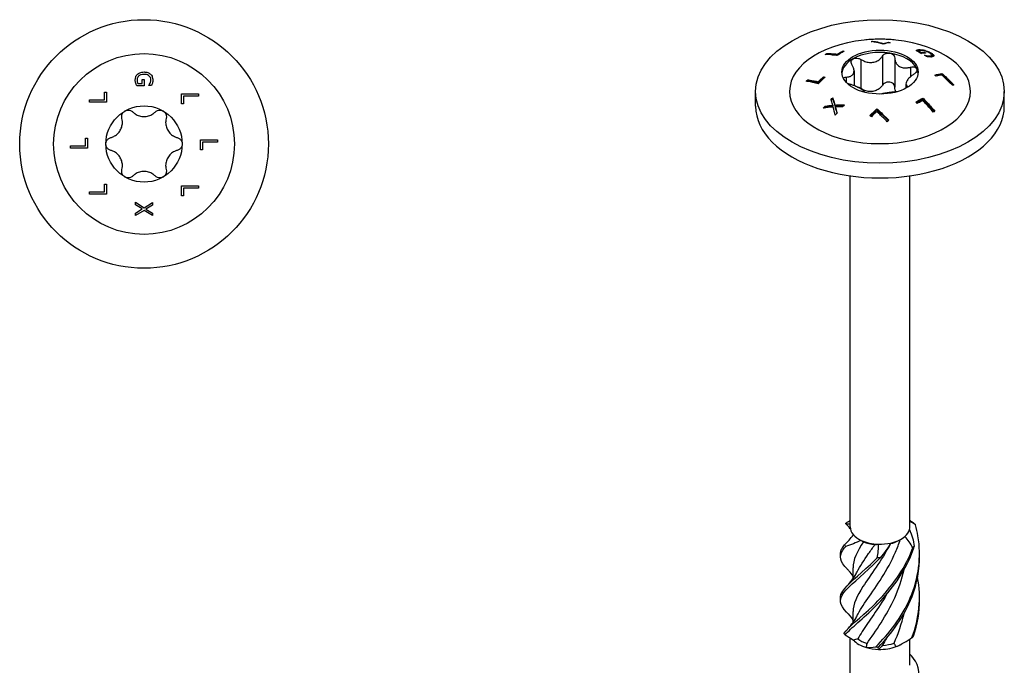
# Model space of a CAD drawing. Units: millimetres. Extents: x -31 to 76, y -305 to 4.
# Drawn here: x -11 to 76, y -240 to -183 of the extents above; entities that cross this region are included whole.
import ezdxf

# ---------------------------------------------------------------- set-up
doc = ezdxf.new("R2010")
doc.units = ezdxf.units.MM

# ---------------------------------------------------------------- blocks, each defined once
blk = doc.blocks.new('SWW8x140-Top')
for p, q in [((-0.557, 5.357), (-0.169, 5.357)), ((-0.169, 5.357), (-0.169, 5.704)), ((-0.169, 5.704), (0.006, 5.704)), ((0.006, 5.704), (0.006, 5.16)), ((-3.493, 4.574), (-3.316, 4.574)), ((-3.493, 3.904), (-3.493, 4.574)), ((-3.316, 4.574), (-3.316, 3.705)), ((0.006, 5.16), (-0.649, 5.16)), ((0.408, 5.166), (0.408, 5.183)), ((0.649, 5.166), (0.408, 5.166)), ((3.316, 3.558), (3.316, 4.427)), ((3.316, 4.427), (4.816, 4.427)), ((4.816, 4.427), (4.816, 4.228)), ((-4.816, 3.705), (-4.816, 3.904)), ((-4.816, 3.904), (-3.493, 3.904)), ((-3.316, 3.705), (-4.816, 3.705)), ((3.493, 3.558), (3.316, 3.558)), ((3.493, 4.228), (3.493, 3.558)), ((4.816, 4.228), (3.493, 4.228)), ((-5.177, -0.162), (-5.177, 0.508)), ((-5.177, 0.508), (-5, 0.508)), ((-5, 0.508), (-5, -0.361)), ((5, -0.508), (5, 0.361)), ((5, 0.361), (6.5, 0.361)), ((6.5, 0.162), (5.177, 0.162)), ((5.177, 0.162), (5.177, -0.508)), ((6.5, 0.361), (6.5, 0.162)), ((-6.5, -0.162), (-5.177, -0.162)), ((-6.5, -0.361), (-6.5, -0.162)), ((-5, -0.361), (-6.5, -0.361)), ((5.177, -0.508), (5, -0.508)), ((-4.816, -4.228), (-3.493, -4.228)), ((-4.816, -4.427), (-4.816, -4.228)), ((-3.493, -4.228), (-3.493, -3.558)), ((-3.493, -3.558), (-3.316, -3.558)), ((-3.316, -3.558), (-3.316, -4.427)), ((3.316, -4.574), (3.316, -3.705)), ((3.316, -3.705), (4.816, -3.705)), ((3.493, -3.904), (3.493, -4.574)), ((4.816, -3.904), (3.493, -3.904)), ((4.816, -3.705), (4.816, -3.904)), ((-3.316, -4.427), (-4.816, -4.427)), ((-0.75, -5.375), (-0.75, -5.16)), ((-0.75, -5.16), (0.001, -5.638)), ((0.001, -5.638), (0.75, -5.174)), ((0.75, -5.174), (0.75, -5.403)), ((3.493, -4.574), (3.316, -4.574)), ((-0.152, -5.747), (-0.75, -5.375)), ((-0.75, -6.112), (-0.152, -5.747)), ((0.011, -5.871), (-0.75, -6.34)), ((0.75, -6.34), (0.011, -5.871)), ((0.75, -5.403), (0.163, -5.76)), ((0.163, -5.76), (0.75, -6.125)), ((-0.75, -6.34), (-0.75, -6.112)), ((0.75, -6.125), (0.75, -6.34))]:
    blk.add_line(p, q)
for radius in [11, 8, 3.375]:
    blk.add_circle((0, 0), radius)
for points, knots in [([(-0.778, 5.658), (-0.778, 5.752), (-0.765, 5.846), (-0.722, 5.971), (-0.703, 6.017), (-0.647, 6.106), (-0.617, 6.142), (-0.582, 6.176)], [0, 0, 0, 0, 0.03079173, 0.03079173, 0.04329179, 0.04329179, 0.05362909, 0.05362909, 0.05362909, 0.05362909]), ([(-0.582, 6.176), (-0.526, 6.23), (-0.46, 6.271), (-0.316, 6.331), (-0.252, 6.346), (-0.138, 6.367), (-0.068, 6.372), (0.002, 6.372)], [0, 0, 0, 0, 0.02445837, 0.02445837, 0.04730853, 0.04730853, 0.08188318, 0.08188318, 0.08188318, 0.08188318]), ([(0.009, 6.164), (-0.08, 6.164), (-0.171, 6.155), (-0.283, 6.12), (-0.32, 6.106), (-0.391, 6.069), (-0.42, 6.049), (-0.446, 6.027)], [0, 0, 0, 0, 0.02650577, 0.02650577, 0.03529079, 0.03529079, 0.04229659, 0.04229659, 0.04229659, 0.04229659]), ([(0.002, 6.372), (0.113, 6.372), (0.224, 6.357), (0.362, 6.308), (0.41, 6.289), (0.501, 6.234), (0.538, 6.206), (0.573, 6.175)], [0, 0, 0, 0, 0.03318537, 0.03318537, 0.04453621, 0.04453621, 0.05370993, 0.05370993, 0.05370993, 0.05370993]), ([(0.605, 5.68), (0.605, 5.745), (0.594, 5.81), (0.544, 5.923), (0.509, 5.969), (0.427, 6.046), (0.373, 6.085), (0.254, 6.132), (0.209, 6.144), (0.112, 6.16), (0.06, 6.164), (0.009, 6.164)], [0, 0, 0, 0, 0.02144742, 0.02144742, 0.04010249, 0.04010249, 0.05680053, 0.05680053, 0.06634433, 0.06634433, 0.07689067, 0.07689067, 0.07689067, 0.07689067]), ([(0.573, 6.175), (0.63, 6.122), (0.673, 6.06), (0.722, 5.958), (0.745, 5.905), (0.772, 5.775), (0.778, 5.716), (0.778, 5.657)], [0, 0, 0, 0, 0.02436192, 0.02436192, 0.0367617, 0.0367617, 0.0467845, 0.0467845, 0.0467845, 0.0467845]), ([(-0.734, 5.381), (-0.747, 5.424), (-0.759, 5.469), (-0.77, 5.532), (-0.778, 5.577), (-0.778, 5.658)], [0, 0, 0, 0, 0.01447503, 0.01447503, 0.02098813, 0.02098813, 0.02098813, 0.02098813]), ([(-0.649, 5.16), (-0.663, 5.191), (-0.679, 5.229), (-0.699, 5.279), (-0.719, 5.327), (-0.734, 5.381)], [0, 0, 0, 0, 0.01086098, 0.01086098, 0.01706851, 0.01706851, 0.01706851, 0.01706851]), ([(-0.446, 6.027), (-0.492, 5.989), (-0.527, 5.945), (-0.571, 5.86), (-0.584, 5.824), (-0.601, 5.747), (-0.605, 5.706), (-0.605, 5.666)], [0, 0, 0, 0, 0.01840593, 0.01840593, 0.03080079, 0.03080079, 0.04406924, 0.04406924, 0.04406924, 0.04406924]), ([(-0.605, 5.666), (-0.605, 5.611), (-0.601, 5.557), (-0.589, 5.469), (-0.579, 5.41), (-0.557, 5.357)], [0, 0, 0, 0, 0.01789194, 0.01789194, 0.02877231, 0.02877231, 0.02877231, 0.02877231]), ([(0.408, 5.183), (0.43, 5.208), (0.451, 5.233), (0.479, 5.271), (0.501, 5.301), (0.535, 5.373)], [0, 0, 0, 0, 0.01039783, 0.01039783, 0.01477727, 0.01477727, 0.01477727, 0.01477727]), ([(0.535, 5.373), (0.557, 5.416), (0.573, 5.463), (0.592, 5.537), (0.605, 5.595), (0.605, 5.68)], [0, 0, 0, 0, 0.01563709, 0.01563709, 0.02487815, 0.02487815, 0.02487815, 0.02487815]), ([(0.737, 5.379), (0.726, 5.341), (0.711, 5.303), (0.692, 5.257), (0.67, 5.206), (0.649, 5.166)], [0, 0, 0, 0, 0.01258704, 0.01258704, 0.01623496, 0.01623496, 0.01623496, 0.01623496]), ([(0.778, 5.657), (0.778, 5.609), (0.775, 5.561), (0.763, 5.487), (0.755, 5.437), (0.737, 5.379)], [0, 0, 0, 0, 0.01564404, 0.01564404, 0.02473754, 0.02473754, 0.02473754, 0.02473754]), ([(-1.96, 2.269), (-1.98, 2.347), (-1.984, 2.431), (-1.959, 2.59), (-1.927, 2.674), (-1.828, 2.819), (-1.761, 2.881), (-1.687, 2.923)], [0.02822296, 0.02822296, 0.02822296, 0.02822296, 0.05259324, 0.05259324, 0.07796832, 0.07796832, 0.10334341, 0.10334341, 0.10334341, 0.10334341]), ([(-1.687, 2.923), (-1.614, 2.965), (-1.528, 2.993), (-1.352, 3.006), (-1.264, 2.992), (-1.113, 2.934), (-1.043, 2.889), (-0.985, 2.831)], [0.10334341, 0.10334341, 0.10334341, 0.10334341, 0.12871849, 0.12871849, 0.15409357, 0.15409357, 0.17846385, 0.17846385, 0.17846385, 0.17846385]), ([(-0.985, 2.831), (-0.918, 2.765), (-0.845, 2.706), (-0.665, 2.587), (-0.539, 2.526), (-0.272, 2.445), (-0.131, 2.425), (0.131, 2.425), (0.272, 2.445), (0.539, 2.526), (0.665, 2.587), (0.845, 2.706), (0.918, 2.765), (0.985, 2.831)], [0.0579032, 0.0579032, 0.0579032, 0.0579032, 0.0857843, 0.0857843, 0.1251708, 0.1251708, 0.1645574, 0.1645574, 0.2039439, 0.2039439, 0.2433305, 0.2433305, 0.2712116, 0.2712116, 0.2712116, 0.2712116]), ([(0.985, 2.831), (1.043, 2.889), (1.113, 2.934), (1.264, 2.992), (1.352, 3.006), (1.528, 2.993), (1.614, 2.965), (1.688, 2.923)], [0.02822296, 0.02822296, 0.02822296, 0.02822296, 0.05259324, 0.05259324, 0.07796832, 0.07796832, 0.10334341, 0.10334341, 0.10334341, 0.10334341]), ([(1.688, 2.923), (1.761, 2.881), (1.828, 2.819), (1.927, 2.674), (1.959, 2.59), (1.984, 2.431), (1.98, 2.347), (1.96, 2.269)], [0.10334341, 0.10334341, 0.10334341, 0.10334341, 0.12871849, 0.12871849, 0.15409357, 0.15409357, 0.17846385, 0.17846385, 0.17846385, 0.17846385]), ([(-2.945, 0.563), (-2.853, 0.587), (-2.766, 0.621), (-2.572, 0.718), (-2.457, 0.796), (-2.253, 0.986), (-2.166, 1.099), (-2.034, 1.326), (-1.981, 1.458), (-1.918, 1.73), (-1.908, 1.869), (-1.921, 2.085), (-1.935, 2.177), (-1.96, 2.269)], [0.0579032, 0.0579032, 0.0579032, 0.0579032, 0.0857843, 0.0857843, 0.1251708, 0.1251708, 0.1645574, 0.1645574, 0.2039439, 0.2039439, 0.2433305, 0.2433305, 0.2712116, 0.2712116, 0.2712116, 0.2712116]), ([(1.96, 2.269), (1.935, 2.177), (1.921, 2.085), (1.908, 1.869), (1.918, 1.73), (1.981, 1.458), (2.034, 1.326), (2.166, 1.099), (2.253, 0.986), (2.457, 0.796), (2.572, 0.718), (2.766, 0.621), (2.853, 0.587), (2.945, 0.563)], [0.0579032, 0.0579032, 0.0579032, 0.0579032, 0.0857843, 0.0857843, 0.1251708, 0.1251708, 0.1645574, 0.1645574, 0.2039439, 0.2039439, 0.2433305, 0.2433305, 0.2712116, 0.2712116, 0.2712116, 0.2712116]), ([(-3.375, 0), (-3.375, 0.085), (-3.356, 0.173), (-3.279, 0.332), (-3.223, 0.402), (-3.097, 0.503), (-3.023, 0.541), (-2.945, 0.563)], [0.10334341, 0.10334341, 0.10334341, 0.10334341, 0.12871849, 0.12871849, 0.15409357, 0.15409357, 0.17846385, 0.17846385, 0.17846385, 0.17846385]), ([(-2.945, -0.563), (-3.023, -0.541), (-3.097, -0.503), (-3.223, -0.402), (-3.279, -0.332), (-3.356, -0.173), (-3.375, -0.085), (-3.375, 0)], [0.02822296, 0.02822296, 0.02822296, 0.02822296, 0.05259324, 0.05259324, 0.07796832, 0.07796832, 0.10334341, 0.10334341, 0.10334341, 0.10334341]), ([(2.945, 0.563), (3.023, 0.541), (3.097, 0.503), (3.223, 0.402), (3.279, 0.332), (3.356, 0.173), (3.375, 0.085), (3.375, 0)], [0.02822296, 0.02822296, 0.02822296, 0.02822296, 0.05259324, 0.05259324, 0.07796832, 0.07796832, 0.10334341, 0.10334341, 0.10334341, 0.10334341]), ([(3.375, 0), (3.375, -0.085), (3.356, -0.173), (3.279, -0.332), (3.223, -0.402), (3.097, -0.503), (3.023, -0.541), (2.945, -0.563)], [0.10334341, 0.10334341, 0.10334341, 0.10334341, 0.12871849, 0.12871849, 0.15409357, 0.15409357, 0.17846385, 0.17846385, 0.17846385, 0.17846385]), ([(-1.96, -2.269), (-1.935, -2.177), (-1.921, -2.085), (-1.908, -1.869), (-1.918, -1.73), (-1.981, -1.458), (-2.034, -1.326), (-2.166, -1.099), (-2.253, -0.986), (-2.457, -0.796), (-2.572, -0.718), (-2.766, -0.621), (-2.853, -0.587), (-2.945, -0.563)], [0.0579032, 0.0579032, 0.0579032, 0.0579032, 0.0857843, 0.0857843, 0.1251708, 0.1251708, 0.1645574, 0.1645574, 0.2039439, 0.2039439, 0.2433305, 0.2433305, 0.2712116, 0.2712116, 0.2712116, 0.2712116]), ([(2.945, -0.563), (2.853, -0.587), (2.766, -0.621), (2.572, -0.718), (2.457, -0.796), (2.253, -0.986), (2.166, -1.099), (2.034, -1.326), (1.981, -1.458), (1.918, -1.73), (1.908, -1.869), (1.921, -2.085), (1.935, -2.177), (1.96, -2.269)], [0.0579032, 0.0579032, 0.0579032, 0.0579032, 0.0857843, 0.0857843, 0.1251708, 0.1251708, 0.1645574, 0.1645574, 0.2039439, 0.2039439, 0.2433305, 0.2433305, 0.2712116, 0.2712116, 0.2712116, 0.2712116]), ([(-1.687, -2.923), (-1.761, -2.881), (-1.828, -2.819), (-1.927, -2.674), (-1.959, -2.59), (-1.984, -2.431), (-1.98, -2.347), (-1.96, -2.269)], [0.10334341, 0.10334341, 0.10334341, 0.10334341, 0.12871849, 0.12871849, 0.15409357, 0.15409357, 0.17846385, 0.17846385, 0.17846385, 0.17846385]), ([(0.985, -2.831), (0.918, -2.765), (0.845, -2.706), (0.665, -2.587), (0.539, -2.526), (0.272, -2.445), (0.131, -2.425), (-0.131, -2.425), (-0.272, -2.445), (-0.539, -2.526), (-0.665, -2.587), (-0.845, -2.706), (-0.918, -2.765), (-0.985, -2.831)], [0.0579032, 0.0579032, 0.0579032, 0.0579032, 0.0857843, 0.0857843, 0.1251708, 0.1251708, 0.1645574, 0.1645574, 0.2039439, 0.2039439, 0.2433305, 0.2433305, 0.2712116, 0.2712116, 0.2712116, 0.2712116]), ([(1.96, -2.269), (1.98, -2.347), (1.984, -2.431), (1.959, -2.59), (1.927, -2.674), (1.828, -2.819), (1.761, -2.881), (1.688, -2.923)], [0.02822296, 0.02822296, 0.02822296, 0.02822296, 0.05259324, 0.05259324, 0.07796832, 0.07796832, 0.10334341, 0.10334341, 0.10334341, 0.10334341]), ([(-0.985, -2.831), (-1.043, -2.889), (-1.113, -2.934), (-1.264, -2.992), (-1.352, -3.006), (-1.528, -2.993), (-1.614, -2.965), (-1.687, -2.923)], [0.02822296, 0.02822296, 0.02822296, 0.02822296, 0.05259324, 0.05259324, 0.07796832, 0.07796832, 0.10334341, 0.10334341, 0.10334341, 0.10334341]), ([(1.688, -2.923), (1.614, -2.965), (1.528, -2.993), (1.352, -3.006), (1.264, -2.992), (1.113, -2.934), (1.043, -2.889), (0.985, -2.831)], [0.10334341, 0.10334341, 0.10334341, 0.10334341, 0.12871849, 0.12871849, 0.15409357, 0.15409357, 0.17846385, 0.17846385, 0.17846385, 0.17846385])]:
    blk.add_open_spline(points, degree=3, knots=knots)
blk = doc.blocks.new('SWW8x140-ISO')
for p, q in [((-0.645, 61.396), (-0.645, 61.344)), ((0.291, 61.207), (0.291, 61.141)), ((0.764, 61.301), (0.764, 61.245)), ((-4.711, 60.297), (-4.711, 60.215)), ((-3.775, 60.254), (-3.775, 60.166)), ((-3.302, 60.52), (-3.302, 60.436)), ((3.286, 60.619), (3.286, 60.531)), ((3.394, 60.552), (3.394, 60.464)), ((3.451, 60.652), (3.451, 60.572)), ((3.668, 60.403), (3.668, 60.318)), ((3.914, 60.423), (3.914, 60.344)), ((3.954, 60.149), (3.954, 60.14)), ((3.955, 60.594), (3.955, 60.538)), ((4.177, 60.109), (4.177, 60.033)), ((4.507, 60.365), (4.507, 60.273)), ((4.579, 60.162), (4.579, 60.071)), ((4.771, 60.123), (4.771, 60.108)), ((-1.684, 59.781), (-1.684, 57.209)), ((0.219, 60.076), (0.219, 57.504)), ((1.306, 59.908), (1.306, 57.336)), ((4.444, 60.095), (4.444, 60.013)), ((-2.295, 58.772), (-2.295, 57.463)), ((2.699, 59.103), (2.699, 58.257)), ((5.475, 58.542), (5.475, 58.453)), ((-6.395, 57.99), (-6.395, 57.898)), ((-5.459, 57.805), (-5.459, 57.716)), ((-4.986, 58.241), (-4.986, 58.153)), ((-2.99, 58.223), (-2.99, 57.762)), ((2.295, 57.63), (2.295, 57.237)), ((-11, 55.645), (-11, 56.951)), ((2.48, 57.377), (2.48, 57.344)), ((11, 55.645), (11, 56.951)), ((-4.179, 56.395), (-4.179, 56.307)), ((3.791, 56.365), (3.791, 56.277)), ((-4.852, 55.664), (-4.852, 55.573)), ((-4.171, 55.726), (-4.171, 55.636)), ((-3.985, 55.749), (-3.985, 55.659)), ((-3.958, 55.587), (-3.958, 55.497)), ((-0.275, 55.405), (-0.275, 55.318)), ((-2.638, 18.413), (-2.638, 49.479)), ((2.638, 18.413), (2.638, 49.479)), ((-2.388, 17.765), (-2.388, 17.676)), ((1.688, 17.234), (1.865, 17.336)), ((-2.388, 14.803), (-2.388, 13.836)), ((-2.388, 10.925), (-2.388, 9.958)), ((-2.638, 4.019), (-2.638, 8.597)), ((1.865, 8.028), (2.194, 8.218)), ((2.638, 6.171), (2.638, 8.49))]:
    blk.add_line(p, q)
for centre, major_axis in [((0, 56.951), (11, 0)), ((0, 58.666), (3.375, 0))]:
    blk.add_ellipse(centre, major_axis=major_axis, ratio=0.57735)
for centre, major_axis, start_param, end_param in [((0, 56.951), (-8, 0), 4.888506, 10.819458), ((0, 58.462), (3.375, 0), 1.308997, 2.356194), ((0, 58.462), (3.375, 0), 0.261799, 1.308997), ((0, 58.462), (-3.375, 0), 5.497787, 6.230783), ((0, 58.462), (3.375, 0), 0.052402, 0.261799), ((0, 55.645), (-11, 0), 0, 3.141593), ((0, 18.413), (-2.637, 0), 0, 0.468784), ((0, 18.413), (2.638, 0), 6.12856, 6.283185), ((0, 18.413), (2.637, 0), 3.610377, 4.034165), ((0, 18.413), (2.637, 0), 5.081363, 5.704772), ((0, 18.413), (2.638, 0), 5.704772, 6.12856), ((0, 18.413), (2.637, 0), 4.034165, 4.657575), ((0, 18.208), (-2.388, 0), 0.9194, 1.378923), ((0, 18.413), (2.638, 0), 4.657575, 5.081363), ((0, 18.208), (-2.388, 0), 1.966635, 2.356194), ((0, 9.104), (-2.637, 0), 0.473693, 1.097103), ((0, 9.309), (-2.388, 0), 0.610752, 1.070276), ((0, 9.309), (-2.388, 0), 1.65795, 2.117473), ((0, 9.104), (-2.638, 0), 2.144301, 2.356194), ((0, 9.104), (-2.637, 0), 1.097103, 1.520891), ((0, 9.104), (-2.637, 0), 1.520891, 2.144301)]:
    blk.add_ellipse(centre, major_axis=major_axis, ratio=0.57735, start_param=start_param, end_param=end_param)
for points, knots in [([(1.402, 61.499), (1.213, 61.518), (1.025, 61.533), (0.652, 61.556), (0.465, 61.564), (0.093, 61.571), (-0.093, 61.571), (-0.465, 61.564), (-0.652, 61.556), (-1.025, 61.533), (-1.213, 61.518), (-1.402, 61.499)], [2.1800778, 2.1800778, 2.1800778, 2.1800778, 2.2505245, 2.2505245, 2.3209711, 2.3209711, 2.3914178, 2.3914178, 2.4618645, 2.4618645, 2.5323112, 2.5323112, 2.5323112, 2.5323112]), ([(0.275, 61.137), (0.003, 61.216), (-0.261, 61.277), (-0.599, 61.337), (-0.691, 61.352), (-0.786, 61.364)], [4.0859613, 4.0859613, 4.0859613, 4.0859613, 4.1970852, 4.1970852, 4.2376153, 4.2376153, 4.2376153, 4.2376153]), ([(-0.645, 61.396), (-0.561, 61.385), (-0.478, 61.372), (-0.179, 61.322), (0.052, 61.271), (0.291, 61.207)], [3.2913049, 3.2913049, 3.2913049, 3.2913049, 3.3276194, 3.3276194, 3.4258804, 3.4258804, 3.4258804, 3.4258804]), ([(-3.791, 60.153), (-3.897, 60.168), (-4.001, 60.18), (-4.348, 60.212), (-4.6, 60.221), (-4.851, 60.212)], [4.405871, 4.405871, 4.405871, 4.405871, 4.4525059, 4.4525059, 4.5656792, 4.5656792, 4.5656792, 4.5656792]), ([(-4.711, 60.297), (-4.449, 60.306), (-4.187, 60.296), (-3.88, 60.266), (-3.828, 60.26), (-3.775, 60.254)], [3.289799, 3.289799, 3.289799, 3.289799, 3.4072123, 3.4072123, 3.4308391, 3.4308391, 3.4308391, 3.4308391]), ([(-4.352, 60.207), (-4.202, 60.204), (-4.052, 60.194), (-3.862, 60.176), (-3.819, 60.171), (-3.775, 60.166)], [3.31353519, 3.31353519, 3.31353519, 3.31353519, 3.38129575, 3.38129575, 3.40086691, 3.40086691, 3.40086691, 3.40086691]), ([(-3.176, 60.503), (-3.298, 60.438), (-3.418, 60.372), (-3.619, 60.255), (-3.705, 60.205), (-3.791, 60.153)], [3.59457249, 3.59457249, 3.59457249, 3.59457249, 3.64443284, 3.64443284, 3.68003694, 3.68003694, 3.68003694, 3.68003694]), ([(-3.775, 60.254), (-3.737, 60.276), (-3.699, 60.299), (-3.543, 60.388), (-3.424, 60.455), (-3.302, 60.52)], [3.60730093, 3.60730093, 3.60730093, 3.60730093, 3.6233634, 3.6233634, 3.67322949, 3.67322949, 3.67322949, 3.67322949]), ([(-3.775, 60.166), (-3.737, 60.189), (-3.699, 60.211), (-3.613, 60.26), (-3.565, 60.288), (-3.516, 60.315)], [3.57532393, 3.57532393, 3.57532393, 3.57532393, 3.59138579, 3.59138579, 3.61174411, 3.61174411, 3.61174411, 3.61174411]), ([(0.219, 60.076), (0.26, 60.138), (0.316, 60.194), (0.446, 60.281), (0.528, 60.316), (0.701, 60.354), (0.792, 60.356), (0.874, 60.344)], [0.02822296, 0.02822296, 0.02822296, 0.02822296, 0.05259324, 0.05259324, 0.07796832, 0.07796832, 0.10334341, 0.10334341, 0.10334341, 0.10334341]), ([(0.874, 60.344), (0.955, 60.331), (1.036, 60.302), (1.169, 60.217), (1.222, 60.161), (1.287, 60.043), (1.305, 59.976), (1.306, 59.908)], [0.10334341, 0.10334341, 0.10334341, 0.10334341, 0.12871849, 0.12871849, 0.15409357, 0.15409357, 0.17846385, 0.17846385, 0.17846385, 0.17846385]), ([(3.19, 60.571), (3.202, 60.579), (3.217, 60.588), (3.238, 60.599), (3.259, 60.61), (3.286, 60.619)], [0, 0, 0, 0, 0.01086098, 0.01086098, 0.01706851, 0.01706851, 0.01706851, 0.01706851]), ([(3.653, 60.317), (3.651, 60.317), (3.65, 60.318), (3.499, 60.405), (3.346, 60.49), (3.19, 60.571)], [3.62488716, 3.62488716, 3.62488716, 3.62488716, 3.62549478, 3.62549478, 3.68891812, 3.68891812, 3.68891812, 3.68891812]), ([(3.286, 60.619), (3.307, 60.627), (3.331, 60.634), (3.367, 60.642), (3.393, 60.648), (3.451, 60.652)], [0, 0, 0, 0, 0.01447503, 0.01447503, 0.02098813, 0.02098813, 0.02098813, 0.02098813]), ([(3.286, 60.531), (3.307, 60.538), (3.332, 60.546), (3.364, 60.552), (3.379, 60.555), (3.406, 60.558)], [0, 0, 0, 0, 0.01472413, 0.01472413, 0.01882368, 0.01882368, 0.01882368, 0.01882368]), ([(3.578, 60.589), (3.54, 60.586), (3.504, 60.582), (3.451, 60.572), (3.416, 60.565), (3.394, 60.552)], [0, 0, 0, 0, 0.01789194, 0.01789194, 0.02877231, 0.02877231, 0.02877231, 0.02877231]), ([(3.451, 60.652), (3.517, 60.656), (3.592, 60.655), (3.712, 60.642), (3.757, 60.636), (3.86, 60.617), (3.907, 60.606), (3.955, 60.594)], [0, 0, 0, 0, 0.03079173, 0.03079173, 0.04329179, 0.04329179, 0.05362909, 0.05362909, 0.05362909, 0.05362909]), ([(3.946, 60.541), (3.887, 60.558), (3.831, 60.57), (3.739, 60.584), (3.705, 60.588), (3.638, 60.591), (3.607, 60.591), (3.578, 60.589)], [0, 0, 0, 0, 0.01840593, 0.01840593, 0.03080079, 0.03080079, 0.04406924, 0.04406924, 0.04406924, 0.04406924]), ([(4.038, 60.353), (3.964, 60.348), (3.89, 60.342), (3.763, 60.33), (3.708, 60.323), (3.653, 60.317)], [3.37457398, 3.37457398, 3.37457398, 3.37457398, 3.40823693, 3.40823693, 3.43297, 3.43297, 3.43297, 3.43297]), ([(3.668, 60.403), (3.678, 60.404), (3.688, 60.405), (3.77, 60.413), (3.842, 60.419), (3.914, 60.423)], [4.44485349, 4.44485349, 4.44485349, 4.44485349, 4.44942657, 4.44942657, 4.48226844, 4.48226844, 4.48226844, 4.48226844]), ([(3.914, 60.423), (3.954, 60.401), (3.994, 60.378), (4.035, 60.355), (4.036, 60.354), (4.038, 60.353)], [3.53879825, 3.53879825, 3.53879825, 3.53879825, 3.55558233, 3.55558233, 3.55618996, 3.55618996, 3.55618996, 3.55618996]), ([(4.365, 60.364), (4.302, 60.4), (4.231, 60.436), (4.127, 60.48), (4.091, 60.494), (4.015, 60.521), (3.981, 60.531), (3.946, 60.541)], [0, 0, 0, 0, 0.02650577, 0.02650577, 0.03529079, 0.03529079, 0.04229659, 0.04229659, 0.04229659, 0.04229659]), ([(3.954, 60.149), (3.987, 60.142), (4.019, 60.135), (4.066, 60.126), (4.103, 60.118), (4.177, 60.109)], [0, 0, 0, 0, 0.01039783, 0.01039783, 0.01477727, 0.01477727, 0.01477727, 0.01477727]), ([(3.955, 60.594), (4.033, 60.573), (4.11, 60.548), (4.253, 60.493), (4.309, 60.468), (4.404, 60.422), (4.458, 60.394), (4.507, 60.365)], [0, 0, 0, 0, 0.02445837, 0.02445837, 0.04730853, 0.04730853, 0.08188318, 0.08188318, 0.08188318, 0.08188318]), ([(4.177, 60.109), (4.223, 60.102), (4.268, 60.098), (4.333, 60.094), (4.384, 60.091), (4.444, 60.095)], [0, 0, 0, 0, 0.01563709, 0.01563709, 0.02487815, 0.02487815, 0.02487815, 0.02487815]), ([(4.444, 60.095), (4.491, 60.098), (4.528, 60.106), (4.573, 60.132), (4.581, 60.148), (4.577, 60.186), (4.566, 60.21), (4.516, 60.261), (4.492, 60.28), (4.435, 60.321), (4.401, 60.342), (4.365, 60.364)], [0, 0, 0, 0, 0.02144742, 0.02144742, 0.04010249, 0.04010249, 0.05680053, 0.05680053, 0.06634433, 0.06634433, 0.07689067, 0.07689067, 0.07689067, 0.07689067]), ([(4.507, 60.365), (4.585, 60.32), (4.654, 60.274), (4.717, 60.215), (4.736, 60.194), (4.763, 60.155), (4.769, 60.138), (4.771, 60.123)], [0, 0, 0, 0, 0.03318537, 0.03318537, 0.04453621, 0.04453621, 0.05370993, 0.05370993, 0.05370993, 0.05370993]), ([(4.507, 60.273), (4.586, 60.228), (4.654, 60.182), (4.717, 60.123), (4.736, 60.103), (4.752, 60.079), (4.753, 60.077), (4.755, 60.075)], [0, 0, 0, 0, 0.03321119, 0.03321119, 0.04453509, 0.04453509, 0.04552504, 0.04552504, 0.04552504, 0.04552504]), ([(4.771, 60.123), (4.774, 60.097), (4.761, 60.077), (4.724, 60.052), (4.702, 60.041), (4.63, 60.024), (4.592, 60.019), (4.55, 60.016)], [0, 0, 0, 0, 0.02436192, 0.02436192, 0.0367617, 0.0367617, 0.0467845, 0.0467845, 0.0467845, 0.0467845]), ([(-2.99, 58.223), (-2.908, 58.226), (-2.832, 58.234), (-2.671, 58.268), (-2.579, 58.302), (-2.432, 58.402), (-2.376, 58.469), (-2.308, 58.615), (-2.291, 58.706), (-2.3, 58.903), (-2.327, 59.009), (-2.395, 59.176), (-2.433, 59.249), (-2.48, 59.322)], [0.0579032, 0.0579032, 0.0579032, 0.0579032, 0.0857843, 0.0857843, 0.1251708, 0.1251708, 0.1645574, 0.1645574, 0.2039439, 0.2039439, 0.2433305, 0.2433305, 0.2712116, 0.2712116, 0.2712116, 0.2712116]), ([(-2.48, 59.322), (-2.52, 59.385), (-2.546, 59.45), (-2.563, 59.575), (-2.554, 59.641), (-2.495, 59.756), (-2.446, 59.805), (-2.386, 59.84)], [0.02822296, 0.02822296, 0.02822296, 0.02822296, 0.05259324, 0.05259324, 0.07796832, 0.07796832, 0.10334341, 0.10334341, 0.10334341, 0.10334341]), ([(-2.386, 59.84), (-2.327, 59.874), (-2.25, 59.898), (-2.084, 59.912), (-1.995, 59.903), (-1.835, 59.861), (-1.755, 59.827), (-1.684, 59.781)], [0.10334341, 0.10334341, 0.10334341, 0.10334341, 0.12871849, 0.12871849, 0.15409357, 0.15409357, 0.17846385, 0.17846385, 0.17846385, 0.17846385]), ([(-1.684, 59.781), (-1.602, 59.729), (-1.516, 59.684), (-1.311, 59.595), (-1.174, 59.553), (-0.896, 59.511), (-0.754, 59.512), (-0.501, 59.551), (-0.37, 59.593), (-0.133, 59.714), (-0.028, 59.794), (0.116, 59.936), (0.171, 60.003), (0.219, 60.076)], [0.0579032, 0.0579032, 0.0579032, 0.0579032, 0.0857843, 0.0857843, 0.1251708, 0.1251708, 0.1645574, 0.1645574, 0.2039439, 0.2039439, 0.2433305, 0.2433305, 0.2712116, 0.2712116, 0.2712116, 0.2712116]), ([(1.306, 59.908), (1.306, 59.828), (1.316, 59.751), (1.359, 59.579), (1.405, 59.476), (1.536, 59.298), (1.622, 59.223), (1.808, 59.116), (1.921, 59.076), (2.167, 59.036), (2.299, 59.037), (2.511, 59.061), (2.604, 59.078), (2.699, 59.103)], [0.0579032, 0.0579032, 0.0579032, 0.0579032, 0.0857843, 0.0857843, 0.1251708, 0.1251708, 0.1645574, 0.1645574, 0.2039439, 0.2039439, 0.2433305, 0.2433305, 0.2712116, 0.2712116, 0.2712116, 0.2712116]), ([(4.324, 60.019), (4.29, 60.021), (4.253, 60.025), (4.206, 60.03), (4.155, 60.036), (4.112, 60.041)], [0, 0, 0, 0, 0.01258704, 0.01258704, 0.01623496, 0.01623496, 0.01623496, 0.01623496]), ([(4.55, 60.016), (4.516, 60.014), (4.48, 60.013), (4.419, 60.014), (4.378, 60.015), (4.324, 60.019)], [0, 0, 0, 0, 0.01564404, 0.01564404, 0.02473754, 0.02473754, 0.02473754, 0.02473754]), ([(4.509, 60.014), (4.526, 60.018), (4.541, 60.023), (4.571, 60.04), (4.579, 60.054), (4.579, 60.071)], [0.01113222, 0.01113222, 0.01113222, 0.01113222, 0.02155872, 0.02155872, 0.03823994, 0.03823994, 0.03823994, 0.03823994]), ([(2.99, 58.476), (2.908, 58.423), (2.832, 58.368), (2.671, 58.236), (2.579, 58.148), (2.432, 57.975), (2.376, 57.89), (2.308, 57.744), (2.291, 57.672), (2.3, 57.547), (2.327, 57.495), (2.395, 57.425), (2.433, 57.399), (2.48, 57.377)], [0.0579032, 0.0579032, 0.0579032, 0.0579032, 0.0857843, 0.0857843, 0.1251708, 0.1251708, 0.1645574, 0.1645574, 0.2039439, 0.2039439, 0.2433305, 0.2433305, 0.2712116, 0.2712116, 0.2712116, 0.2712116]), ([(2.699, 59.103), (2.78, 59.125), (2.862, 59.134), (3.009, 59.129), (3.082, 59.113), (3.196, 59.055), (3.238, 59.013), (3.26, 58.966)], [0.02822296, 0.02822296, 0.02822296, 0.02822296, 0.05259324, 0.05259324, 0.07796832, 0.07796832, 0.10334341, 0.10334341, 0.10334341, 0.10334341]), ([(3.26, 58.966), (3.282, 58.919), (3.286, 58.862), (3.253, 58.743), (3.217, 58.681), (3.122, 58.574), (3.06, 58.521), (2.99, 58.476)], [0.10334341, 0.10334341, 0.10334341, 0.10334341, 0.12871849, 0.12871849, 0.15409357, 0.15409357, 0.17846385, 0.17846385, 0.17846385, 0.17846385]), ([(6.395, 57.51), (6.325, 57.581), (6.257, 57.65), (5.959, 57.947), (5.713, 58.179), (5.459, 58.404)], [3.261334, 3.261334, 3.261334, 3.261334, 3.2915311, 3.2915311, 3.3959992, 3.3959992, 3.3959992, 3.3959992]), ([(5.475, 58.542), (5.782, 58.274), (6.078, 57.995), (6.414, 57.658), (6.474, 57.597), (6.536, 57.534)], [4.019989, 4.019989, 4.019989, 4.019989, 4.1449529, 4.1449529, 4.1718211, 4.1718211, 4.1718211, 4.1718211]), ([(5.475, 58.453), (5.775, 58.19), (6.064, 57.918), (6.375, 57.605), (6.416, 57.563), (6.458, 57.521)], [3.9887792, 3.9887792, 3.9887792, 3.9887792, 4.1109953, 4.1109953, 4.1294538, 4.1294538, 4.1294538, 4.1294538]), ([(-5.475, 57.635), (-5.782, 57.721), (-6.078, 57.784), (-6.414, 57.835), (-6.474, 57.844), (-6.536, 57.851)], [4.019989, 4.019989, 4.019989, 4.019989, 4.1449529, 4.1449529, 4.1718211, 4.1718211, 4.1718211, 4.1718211]), ([(-6.395, 57.99), (-6.325, 57.981), (-6.257, 57.971), (-5.959, 57.924), (-5.713, 57.872), (-5.459, 57.805)], [3.261334, 3.261334, 3.261334, 3.261334, 3.2915311, 3.2915311, 3.3959992, 3.3959992, 3.3959992, 3.3959992]), ([(-6.395, 57.898), (-6.319, 57.888), (-6.244, 57.878), (-5.945, 57.831), (-5.706, 57.781), (-5.459, 57.716)], [3.2299966, 3.2299966, 3.2299966, 3.2299966, 3.263068, 3.263068, 3.3648206, 3.3648206, 3.3648206, 3.3648206]), ([(-3.246, 58.132), (-3.226, 58.155), (-3.2, 58.174), (-3.122, 58.209), (-3.06, 58.221), (-2.99, 58.223)], [0.13753652, 0.13753652, 0.13753652, 0.13753652, 0.15409357, 0.15409357, 0.17846385, 0.17846385, 0.17846385, 0.17846385]), ([(-1.33, 56.875), (-1.331, 56.877), (-1.332, 56.879), (-1.359, 56.925), (-1.405, 56.974), (-1.536, 57.08), (-1.622, 57.136), (-1.808, 57.243), (-1.921, 57.302), (-2.167, 57.414), (-2.299, 57.467), (-2.511, 57.541), (-2.604, 57.57), (-2.699, 57.596)], [0.0836983, 0.0836983, 0.0836983, 0.0836983, 0.0857843, 0.0857843, 0.1251708, 0.1251708, 0.1645574, 0.1645574, 0.2039439, 0.2039439, 0.2433305, 0.2433305, 0.2712116, 0.2712116, 0.2712116, 0.2712116]), ([(0.219, 57.504), (0.171, 57.431), (0.116, 57.364), (-0.028, 57.222), (-0.133, 57.142), (-0.37, 57.021), (-0.501, 56.979), (-0.754, 56.94), (-0.896, 56.939), (-1.174, 56.981), (-1.311, 57.023), (-1.516, 57.112), (-1.602, 57.157), (-1.684, 57.209)], [0.6014194, 0.6014194, 0.6014194, 0.6014194, 0.6293005, 0.6293005, 0.668687, 0.668687, 0.7080736, 0.7080736, 0.7474601, 0.7474601, 0.7868467, 0.7868467, 0.8147277, 0.8147277, 0.8147277, 0.8147277]), ([(0.874, 57.772), (0.792, 57.785), (0.701, 57.782), (0.528, 57.744), (0.446, 57.709), (0.316, 57.622), (0.26, 57.566), (0.219, 57.504)], [0.25980601, 0.25980601, 0.25980601, 0.25980601, 0.28518109, 0.28518109, 0.31055617, 0.31055617, 0.33492646, 0.33492646, 0.33492646, 0.33492646]), ([(1.306, 57.336), (1.305, 57.404), (1.287, 57.471), (1.222, 57.589), (1.169, 57.645), (1.036, 57.73), (0.955, 57.759), (0.874, 57.772)], [0.18468556, 0.18468556, 0.18468556, 0.18468556, 0.20905584, 0.20905584, 0.23443093, 0.23443093, 0.25980601, 0.25980601, 0.25980601, 0.25980601]), ([(-1.684, 57.209), (-1.755, 57.255), (-1.835, 57.289), (-1.931, 57.314), (-1.949, 57.318), (-1.967, 57.322)], [0.18468556, 0.18468556, 0.18468556, 0.18468556, 0.20905584, 0.20905584, 0.21453664, 0.21453664, 0.21453664, 0.21453664]), ([(1.487, 56.916), (1.468, 56.916), (1.45, 56.915), (1.311, 56.909), (1.174, 56.897), (0.896, 56.866), (0.754, 56.847), (0.501, 56.807), (0.37, 56.785), (0.184, 56.747), (0.121, 56.732), (0.063, 56.718)], [0.079757, 0.079757, 0.079757, 0.079757, 0.0857843, 0.0857843, 0.1251708, 0.1251708, 0.1645574, 0.1645574, 0.2039439, 0.2039439, 0.2264039, 0.2264039, 0.2264039, 0.2264039]), ([(1.409, 56.913), (1.375, 56.976), (1.35, 57.042), (1.316, 57.179), (1.306, 57.256), (1.306, 57.336)], [0.761245, 0.761245, 0.761245, 0.761245, 0.78684668, 0.78684668, 0.81472774, 0.81472774, 0.81472774, 0.81472774]), ([(-4.171, 55.726), (-4.213, 55.863), (-4.254, 55.997), (-4.308, 56.165), (-4.319, 56.2), (-4.331, 56.236)], [3.37437749, 3.37437749, 3.37437749, 3.37437749, 3.42604249, 3.42604249, 3.44023599, 3.44023599, 3.44023599, 3.44023599]), ([(-4.179, 56.395), (-4.164, 56.347), (-4.149, 56.299), (-4.084, 56.087), (-4.035, 55.919), (-3.985, 55.749)], [3.87453334, 3.87453334, 3.87453334, 3.87453334, 3.89359886, 3.89359886, 3.95783141, 3.95783141, 3.95783141, 3.95783141]), ([(-4.179, 56.307), (-4.165, 56.263), (-4.151, 56.218), (-4.086, 56.006), (-4.036, 55.834), (-3.985, 55.659)], [3.84295746, 3.84295746, 3.84295746, 3.84295746, 3.8606466, 3.8606466, 3.92629883, 3.92629883, 3.92629883, 3.92629883]), ([(-3.985, 55.749), (-3.786, 55.76), (-3.584, 55.767), (-3.297, 55.771), (-3.213, 55.772), (-3.129, 55.772)], [3.38761546, 3.38761546, 3.38761546, 3.38761546, 3.44575968, 3.44575968, 3.46989796, 3.46989796, 3.46989796, 3.46989796]), ([(3.176, 56.006), (3.298, 56.082), (3.418, 56.154), (3.619, 56.27), (3.705, 56.318), (3.791, 56.365)], [3.59457249, 3.59457249, 3.59457249, 3.59457249, 3.64443284, 3.64443284, 3.68003694, 3.68003694, 3.68003694, 3.68003694]), ([(3.23, 55.952), (3.333, 56.015), (3.435, 56.076), (3.619, 56.183), (3.705, 56.23), (3.791, 56.277)], [3.5700885, 3.5700885, 3.5700885, 3.5700885, 3.61263917, 3.61263917, 3.64824054, 3.64824054, 3.64824054, 3.64824054]), ([(3.775, 56.158), (3.737, 56.137), (3.699, 56.115), (3.543, 56.025), (3.424, 55.953), (3.302, 55.878)], [3.60730093, 3.60730093, 3.60730093, 3.60730093, 3.6233634, 3.6233634, 3.67322949, 3.67322949, 3.67322949, 3.67322949]), ([(4.711, 55.122), (4.449, 55.432), (4.187, 55.725), (3.88, 56.05), (3.828, 56.104), (3.775, 56.158)], [3.289799, 3.289799, 3.289799, 3.289799, 3.4072123, 3.4072123, 3.4308391, 3.4308391, 3.4308391, 3.4308391]), ([(3.791, 56.365), (3.897, 56.257), (4.001, 56.15), (4.348, 55.781), (4.6, 55.499), (4.851, 55.2)], [4.405871, 4.405871, 4.405871, 4.405871, 4.4525059, 4.4525059, 4.5656792, 4.5656792, 4.5656792, 4.5656792]), ([(3.791, 56.277), (3.887, 56.179), (3.982, 56.081), (4.312, 55.73), (4.556, 55.458), (4.798, 55.171)], [4.3765231, 4.3765231, 4.3765231, 4.3765231, 4.4191647, 4.4191647, 4.5284115, 4.5284115, 4.5284115, 4.5284115]), ([(-3.985, 55.659), (-3.781, 55.671), (-3.575, 55.679), (-3.316, 55.683), (-3.265, 55.683), (-3.213, 55.684)], [3.35600275, 3.35600275, 3.35600275, 3.35600275, 3.41556738, 3.41556738, 3.43024107, 3.43024107, 3.43024107, 3.43024107]), ([(-3.29, 55.603), (-3.351, 55.603), (-3.412, 55.602), (-3.636, 55.6), (-3.798, 55.595), (-3.958, 55.587)], [3.8495466, 3.8495466, 3.8495466, 3.8495466, 3.86708306, 3.86708306, 3.91376747, 3.91376747, 3.91376747, 3.91376747]), ([(0.645, 54.276), (0.561, 54.362), (0.478, 54.445), (0.179, 54.74), (-0.052, 54.956), (-0.291, 55.167)], [3.2913049, 3.2913049, 3.2913049, 3.2913049, 3.3276194, 3.3276194, 3.4258804, 3.4258804, 3.4258804, 3.4258804]), ([(-0.275, 55.405), (-0.003, 55.169), (0.261, 54.926), (0.599, 54.596), (0.691, 54.503), (0.786, 54.407)], [4.0859613, 4.0859613, 4.0859613, 4.0859613, 4.1970852, 4.1970852, 4.2376153, 4.2376153, 4.2376153, 4.2376153]), ([(-0.275, 55.318), (-0.009, 55.087), (0.248, 54.849), (0.571, 54.533), (0.654, 54.45), (0.739, 54.364)], [4.0552957, 4.0552957, 4.0552957, 4.0552957, 4.1638651, 4.1638651, 4.2003732, 4.2003732, 4.2003732, 4.2003732]), ([(-3.037, 18.714), (-3.015, 18.735), (-2.993, 18.756), (-2.949, 18.797), (-2.927, 18.817), (-2.905, 18.836)], [-0.02500548, -0.02500548, -0.02500548, -0.02500548, -0.01267444, -0.01267444, 0, 0, 0, 0]), ([(-2.624, 18.257), (-2.663, 18.305), (-2.704, 18.352), (-2.798, 18.459), (-2.853, 18.518), (-2.908, 18.576)], [0.10934785, 0.10934785, 0.10934785, 0.10934785, 0.12803755, 0.12803755, 0.15233341, 0.15233341, 0.15233341, 0.15233341]), ([(-0.374, 7.8), (0.763, 8.938), (1.947, 10.422), (2.682, 12.136), (3.418, 13.852), (3.682, 15.784), (3.364, 17.629), (3.308, 17.954), (3.235, 18.276), (3.147, 18.594)], [0.190641, 0.190641, 0.190641, 0.190641, 1.169719, 1.169719, 1.169719, 2.149988, 2.149988, 2.149988, 2.322633, 2.322633, 2.322633, 2.322633]), ([(3.029, 18.721), (3.049, 18.702), (3.068, 18.681), (3.107, 18.639), (3.127, 18.617), (3.147, 18.594)], [-0.02500548, -0.02500548, -0.02500548, -0.02500548, -0.01267444, -0.01267444, 0, 0, 0, 0]), ([(-2.908, 14.697), (-3.519, 15.334), (-3.667, 15.799), (-3.286, 16.368), (-3.216, 16.472), (-3.13, 16.579), (-3.029, 16.692)], [1.205938, 1.205938, 1.205938, 1.205938, 2.149988, 2.149988, 2.149988, 2.322633, 2.322633, 2.322633, 2.322633]), ([(-3.496, 15.996), (-3.504, 16.163), (-3.461, 16.33), (-3.364, 16.505), (-3.308, 16.606), (-3.235, 16.71), (-3.147, 16.819)], [1.8520833, 1.8520833, 1.8520833, 1.8520833, 2.1499883, 2.1499883, 2.1499883, 2.3226331, 2.3226331, 2.3226331, 2.3226331]), ([(-3.202, 8.992), (-2.74, 9.597), (-1.735, 10.352), (-0.61, 11.445), (0.517, 12.541), (1.732, 13.979), (2.525, 15.666), (2.665, 15.963), (2.792, 16.267), (2.905, 16.577)], [0.190641, 0.190641, 0.190641, 0.190641, 1.169719, 1.169719, 1.169719, 2.149988, 2.149988, 2.149988, 2.322633, 2.322633, 2.322633, 2.322633]), ([(-3.029, 16.692), (-3.049, 16.714), (-3.068, 16.735), (-3.107, 16.778), (-3.127, 16.799), (-3.147, 16.819)], [-0.02500548, -0.02500548, -0.02500548, -0.02500548, -0.01267444, -0.01267444, 0, 0, 0, 0]), ([(-3.093, 8.862), (-2.557, 9.488), (-1.499, 10.285), (-0.362, 11.425), (0.776, 12.567), (1.96, 14.056), (2.692, 15.774), (2.821, 16.076), (2.936, 16.385), (3.037, 16.699)], [0.190641, 0.190641, 0.190641, 0.190641, 1.169719, 1.169719, 1.169719, 2.149988, 2.149988, 2.149988, 2.322633, 2.322633, 2.322633, 2.322633]), ([(0.92, 16.935), (0.127, 15.411), (-0.843, 14.161), (-1.508, 13.142), (-2.055, 12.304), (-2.378, 11.614), (-2.385, 10.925)], [-2.457709, -2.457709, -2.457709, -2.457709, -1.378567, -1.378567, -1.378567, -0.491561, -0.491561, -0.491561, -0.491561]), ([(-2.016, 10.567), (-1.787, 11.026), (-1.463, 11.519), (-1.077, 12.077), (-0.309, 13.188), (0.671, 14.564), (1.375, 16.186), (1.531, 16.547), (1.674, 16.918), (1.8, 17.298)], [0.591678, 0.591678, 0.591678, 0.591678, 1.134707, 1.134707, 1.134707, 2.216403, 2.216403, 2.216403, 2.456917, 2.456917, 2.456917, 2.456917]), ([(-2.016, 14.445), (-1.772, 14.934), (-1.42, 15.461), (-1.003, 16.062), (-0.829, 16.314), (-0.644, 16.578), (-0.455, 16.855)], [1.6388757, 1.6388757, 1.6388757, 1.6388757, 2.2164027, 2.2164027, 2.2164027, 2.4581585, 2.4581585, 2.4581585, 2.4581585]), ([(3.037, 16.699), (3.015, 16.68), (2.993, 16.661), (2.949, 16.62), (2.927, 16.599), (2.905, 16.577)], [-0.02500548, -0.02500548, -0.02500548, -0.02500548, -0.01267444, -0.01267444, 0, 0, 0, 0]), ([(-2.969, 10.883), (-3.575, 11.532), (-3.664, 12.006), (-3.198, 12.612), (-2.731, 13.219), (-1.722, 13.976), (-0.594, 15.074), (-0.396, 15.268), (-0.194, 15.471), (0.007, 15.684)], [0.190641, 0.190641, 0.190641, 0.190641, 1.169719, 1.169719, 1.169719, 2.149988, 2.149988, 2.149988, 2.322633, 2.322633, 2.322633, 2.322633]), ([(-3.495, 12.118), (-3.503, 12.322), (-3.437, 12.527), (-3.292, 12.746), (-2.901, 13.335), (-1.95, 14.052), (-0.839, 15.104), (-0.643, 15.289), (-0.443, 15.484), (-0.242, 15.689)], [0.804886, 0.804886, 0.804886, 0.804886, 1.169719, 1.169719, 1.169719, 2.149988, 2.149988, 2.149988, 2.322633, 2.322633, 2.322633, 2.322633]), ([(0.007, 15.684), (-0.034, 15.687), (-0.075, 15.688), (-0.158, 15.689), (-0.2, 15.69), (-0.242, 15.689)], [-0.02500548, -0.02500548, -0.02500548, -0.02500548, -0.01267444, -0.01267444, 0, 0, 0, 0]), ([(-0.124, 7.79), (1.018, 8.975), (2.165, 10.507), (2.836, 12.25), (3.281, 13.408), (3.508, 14.651), (3.495, 15.892)], [0.190641, 0.190641, 0.190641, 0.190641, 1.169719, 1.169719, 1.169719, 1.819989, 1.819989, 1.819989, 1.819989]), ([(-2.388, 14.069), (-2.499, 14.226), (-2.619, 14.377), (-2.798, 14.581), (-2.853, 14.64), (-2.908, 14.697)], [0.07057053, 0.07057053, 0.07057053, 0.07057053, 0.12803755, 0.12803755, 0.15233341, 0.15233341, 0.15233341, 0.15233341]), ([(-2.908, 13.208), (-2.607, 13.52), (-2.333, 13.878), (-2.086, 14.32), (-2.054, 14.381), (-2.023, 14.442)], [0, 0, 0, 0, 0.1315824, 0.1315824, 0.1522918, 0.1522918, 0.1522918, 0.1522918]), ([(-1.146, 8.099), (-0.392, 9.194), (0.587, 10.549), (1.307, 12.153), (1.658, 12.938), (1.94, 13.779), (2.128, 14.648)], [0.055116, 0.055116, 0.055116, 0.055116, 1.134707, 1.134707, 1.134707, 1.662734, 1.662734, 1.662734, 1.662734]), ([(0.591, 12.456), (-0.155, 11.154), (-0.991, 10.069), (-1.571, 9.166), (-1.716, 8.941), (-1.846, 8.726), (-1.956, 8.518)], [-1.265381, -1.265381, -1.265381, -1.265381, -0.296871, -0.296871, -0.296871, -0.055116, -0.055116, -0.055116, -0.055116]), ([(-2.908, 9.329), (-2.607, 9.642), (-2.333, 9.999), (-2.086, 10.442), (-2.054, 10.502), (-2.023, 10.564)], [0, 0, 0, 0, 0.1315824, 0.1315824, 0.1522918, 0.1522918, 0.1522918, 0.1522918]), ([(-3.202, 8.992), (-3.184, 8.969), (-3.167, 8.948), (-3.13, 8.904), (-3.112, 8.883), (-3.093, 8.862)], [-0.02500548, -0.02500548, -0.02500548, -0.02500548, -0.01267444, -0.01267444, 0, 0, 0, 0]), ([(2.829, 8.619), (2.852, 8.637), (2.875, 8.656), (2.922, 8.696), (2.945, 8.717), (2.969, 8.738)], [-0.02500548, -0.02500548, -0.02500548, -0.02500548, -0.01267444, -0.01267444, 0, 0, 0, 0]), ([(-0.374, 7.8), (-0.333, 7.797), (-0.292, 7.795), (-0.208, 7.791), (-0.166, 7.79), (-0.124, 7.79)], [-0.02500548, -0.02500548, -0.02500548, -0.02500548, -0.01267444, -0.01267444, 0, 0, 0, 0]), ([(2.967, 3.993), (3.587, 4.837), (3.585, 5.782), (3.148, 6.526), (3.012, 6.758), (2.837, 6.971), (2.637, 7.161)], [0, 0, 0, 0, 0.914841, 0.914841, 0.914841, 1.199559, 1.199559, 1.199559, 1.199559])]:
    blk.add_open_spline(points, degree=3, knots=knots)
for points in [[(-0.786, 61.364), (-0.738, 61.375), (-0.691, 61.386), (-0.645, 61.396)], [(0.89, 61.267), (0.688, 61.234), (0.483, 61.191), (0.275, 61.137)], [(0.291, 61.207), (0.45, 61.244), (0.608, 61.276), (0.764, 61.301)], [(0.764, 61.301), (0.806, 61.29), (0.848, 61.279), (0.89, 61.267)], [(-4.851, 60.212), (-4.804, 60.241), (-4.757, 60.269), (-4.711, 60.297)], [(-3.302, 60.52), (-3.26, 60.515), (-3.218, 60.509), (-3.176, 60.503)], [(3.274, 60.527), (3.278, 60.528), (3.282, 60.529), (3.286, 60.531)], [(3.394, 60.552), (3.487, 60.504), (3.578, 60.454), (3.668, 60.403)], [(3.394, 60.464), (3.485, 60.416), (3.574, 60.367), (3.663, 60.318)], [(3.942, 60.148), (3.946, 60.148), (3.95, 60.149), (3.954, 60.149)], [(4.112, 60.041), (4.055, 60.078), (3.998, 60.113), (3.942, 60.148)], [(4.479, 60.29), (4.488, 60.284), (4.498, 60.279), (4.507, 60.273)], [(4.86, 58.403), (5.068, 58.459), (5.273, 58.505), (5.475, 58.542)], [(4.986, 58.293), (4.944, 58.33), (4.902, 58.366), (4.86, 58.403)], [(4.937, 58.336), (5.119, 58.382), (5.298, 58.422), (5.475, 58.453)], [(5.459, 58.404), (5.303, 58.373), (5.145, 58.336), (4.986, 58.293)], [(-6.536, 57.851), (-6.489, 57.897), (-6.442, 57.944), (-6.395, 57.99)], [(-6.453, 57.84), (-6.434, 57.86), (-6.414, 57.879), (-6.395, 57.898)], [(-4.86, 58.205), (-5.068, 58.022), (-5.273, 57.831), (-5.475, 57.635)], [(-5.459, 57.805), (-5.303, 57.954), (-5.145, 58.099), (-4.986, 58.241)], [(-5.459, 57.716), (-5.307, 57.862), (-5.148, 58.009), (-4.986, 58.153)], [(-4.986, 58.241), (-4.944, 58.229), (-4.902, 58.217), (-4.86, 58.205)], [(-4.986, 58.153), (-4.969, 58.149), (-4.952, 58.144), (-4.934, 58.139)], [(-2.699, 57.596), (-2.766, 57.614), (-2.833, 57.638), (-2.896, 57.665)], [(6.536, 57.534), (6.489, 57.526), (6.442, 57.518), (6.395, 57.51)], [(2.48, 57.377), (2.49, 57.372), (2.499, 57.367), (2.507, 57.362)], [(-4.331, 56.236), (-4.281, 56.289), (-4.23, 56.342), (-4.179, 56.395)], [(-4.31, 56.17), (-4.266, 56.216), (-4.223, 56.261), (-4.179, 56.307)], [(-3.129, 55.772), (-3.183, 55.716), (-3.237, 55.659), (-3.29, 55.603)], [(3.302, 55.878), (3.26, 55.921), (3.218, 55.963), (3.176, 56.006)], [(-5.013, 55.478), (-4.96, 55.541), (-4.906, 55.603), (-4.852, 55.664)], [(-4.144, 55.564), (-4.441, 55.544), (-4.732, 55.515), (-5.013, 55.478)], [(-4.925, 55.489), (-4.901, 55.517), (-4.876, 55.545), (-4.852, 55.573)], [(-4.852, 55.664), (-4.63, 55.69), (-4.402, 55.711), (-4.171, 55.726)], [(-4.852, 55.573), (-4.63, 55.6), (-4.402, 55.621), (-4.171, 55.636)], [(-3.953, 54.865), (-4.015, 55.1), (-4.078, 55.334), (-4.144, 55.564)], [(-3.958, 55.587), (-3.905, 55.407), (-3.852, 55.225), (-3.801, 55.041)], [(-3.958, 55.497), (-3.911, 55.34), (-3.865, 55.18), (-3.82, 55.019)], [(-3.801, 55.041), (-3.851, 54.983), (-3.902, 54.925), (-3.953, 54.865)], [(-0.89, 54.825), (-0.688, 55.025), (-0.483, 55.218), (-0.275, 55.405)], [(-0.842, 54.783), (-0.656, 54.967), (-0.466, 55.145), (-0.275, 55.318)], [(-0.291, 55.167), (-0.45, 55.02), (-0.608, 54.869), (-0.764, 54.714)], [(4.851, 55.2), (4.804, 55.174), (4.757, 55.148), (4.711, 55.122)], [(-0.764, 54.714), (-0.806, 54.752), (-0.848, 54.789), (-0.89, 54.825)], [(0.786, 54.407), (0.738, 54.364), (0.691, 54.32), (0.645, 54.276)], [(-2.638, 18.649), (-2.841, 18.66), (-2.974, 18.682), (-3.037, 18.714)], [(-2.908, 18.576), (-2.953, 18.623), (-2.996, 18.669), (-3.037, 18.714)], [(-2.905, 18.836), (-2.822, 18.881), (-2.733, 18.93), (-2.638, 18.986)], [(2.638, 19.008), (2.77, 18.916), (2.901, 18.821), (3.029, 18.721)], [(3.147, 18.594), (2.969, 18.717), (2.797, 18.83), (2.638, 18.93)], [(-3.147, 16.819), (-2.858, 17.086), (-2.586, 17.39), (-2.353, 17.725)], [(2.905, 16.577), (2.71, 16.937), (2.476, 17.28), (2.208, 17.58)], [(2.606, 18.178), (2.828, 17.705), (2.971, 17.205), (3.037, 16.699)], [(-1.655, 17.227), (-2.128, 17.005), (-2.592, 16.827), (-3.029, 16.692)], [(-1.448, 17.112), (-2.029, 16.233), (-2.379, 15.518), (-2.385, 14.804)], [(-1.655, 17.227), (-1.59, 17.191), (-1.521, 17.152), (-1.448, 17.112)], [(-0.455, 16.855), (-0.357, 16.863), (-0.253, 16.875), (-0.145, 16.892)], [(-0.242, 15.689), (-0.148, 16.084), (-0.11, 16.492), (-0.145, 16.892)], [(0.951, 16.992), (0.699, 16.529), (0.379, 16.089), (0.007, 15.684)], [(-3.502, 15.787), (-3.499, 15.857), (-3.499, 15.927), (-3.502, 15.997)], [(2.829, 8.619), (3.481, 10.305), (3.67, 12.175), (3.327, 13.952)], [(-3.502, 11.908), (-3.499, 11.978), (-3.499, 12.048), (-3.502, 12.118)], [(2.969, 8.738), (3.329, 9.789), (3.507, 10.903), (3.494, 12.013)], [(-2.969, 10.883), (-2.76, 10.672), (-2.563, 10.44), (-2.388, 10.192)], [(1.241, 8.131), (1.622, 8.957), (1.928, 9.848), (2.128, 10.77)], [(-3.093, 8.862), (-2.876, 8.745), (-2.625, 8.594), (-2.347, 8.41)], [(-1.956, 8.518), (-2.09, 8.479), (-2.22, 8.443), (-2.347, 8.41)], [(-1.203, 7.749), (-1.178, 7.865), (-1.159, 7.982), (-1.146, 8.099)], [(0.208, 7.935), (0.099, 7.815), (-0.014, 7.698), (-0.132, 7.584)], [(0.591, 8.577), (0.465, 8.357), (0.337, 8.143), (0.208, 7.935)], [(1.431, 7.825), (1.373, 7.93), (1.31, 8.033), (1.241, 8.131)], [(1.431, 7.825), (1.904, 8.038), (2.376, 8.307), (2.829, 8.619)], [(-1.203, 7.749), (-0.995, 7.735), (-0.712, 7.753), (-0.374, 7.8)], [(-0.124, 7.79), (-0.189, 7.723), (-0.196, 7.654), (-0.132, 7.584)]]:
    blk.add_open_spline(points, degree=3)

msp = doc.modelspace()

# ---------------------------------------------------------------- block references
for name, p in [('SWW8x140-Top', (0, -194.11)), ('SWW8x140-ISO', (65.11, -246.412))]:
    msp.add_blockref(name, p)

doc.saveas('drawing.dxf')
